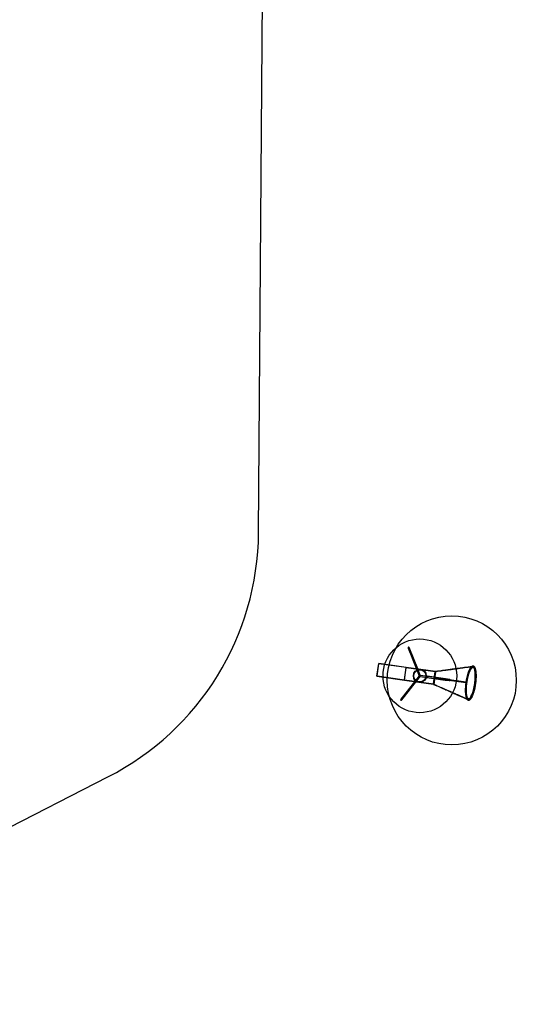
# Model space of a CAD drawing. Units: millimetres. Extents: x 4272 to 69753, y -16541 to 62524.
# Drawn here: x 55002 to 57696, y 21532 to 26871 of the extents above; entities that cross this region are included whole.
import ezdxf

# ---------------------------------------------------------------- set-up
doc = ezdxf.new("R2010")
doc.units = ezdxf.units.MM

msp = doc.modelspace()

# ---------------------------------------------------------------- linework, layer by layer
at = {"color": 7, "linetype": 'Continuous'}
for p, q in [((56298.068, 24089.732), (56320.719, 27069.826)), ((57109.004, 23464.861), (57109.322, 23464.071)), ((57109.004, 23464.861), (57118.32, 23441.662)), ((57109.322, 23464.071), (57155.783, 23348.36)), ((57123.888, 23443.897), (57114.572, 23467.097)), ((57114.89, 23466.306), (57114.572, 23467.097)), ((57161.351, 23350.595), (57114.89, 23466.306)), ((57123.888, 23443.897), (57118.32, 23441.662)), ((57123.888, 23443.897), (57118.32, 23441.662)), ((57118.32, 23441.662), (57169.514, 23314.162)), ((57175.082, 23316.397), (57123.888, 23443.897)), ((56940.406, 23311.274), (56950.294, 23380.555)), ((56940.618, 23312.759), (56950.082, 23379.07)), ((57098.58, 23357.892), (56950.085, 23379.087)), ((57098.792, 23359.377), (56950.297, 23380.572)), ((57088.901, 23290.079), (57098.789, 23359.36)), ((57089.112, 23291.564), (57098.577, 23357.875)), ((57089.183, 23292.059), (57098.507, 23357.381)), ((57177.706, 23346.092), (57098.509, 23357.397)), ((57177.989, 23348.072), (57098.792, 23359.377)), ((57155.783, 23348.36), (57156.1, 23347.569)), ((57161.668, 23349.805), (57161.351, 23350.595)), ((57256.904, 23334.788), (57177.706, 23346.092)), ((57257.186, 23336.768), (57177.989, 23348.072)), ((57257.327, 23337.756), (57247.154, 23266.482)), ((57247.295, 23267.47), (57257.186, 23336.768)), ((57247.578, 23269.45), (57256.902, 23334.772)), ((57258.317, 23337.615), (57248.144, 23266.341)), ((57248.285, 23267.33), (57258.176, 23336.626)), ((57258.318, 23337.617), (57257.328, 23337.758)), ((56940.406, 23311.274), (57088.901, 23290.079)), ((56940.618, 23312.759), (57089.112, 23291.564)), ((57146.698, 23284.711), (57069.72, 23186.62)), ((57074.44, 23182.915), (57151.418, 23281.007)), ((57169.449, 23313.702), (57084.628, 23205.616)), ((57088.901, 23290.079), (57168.098, 23278.775)), ((57089.183, 23292.059), (57168.38, 23280.755)), ((57089.348, 23201.912), (57174.169, 23309.998)), ((57147.224, 23285.382), (57146.698, 23284.711)), ((57151.418, 23281.007), (57151.944, 23281.677)), ((57168.098, 23278.775), (57247.295, 23267.47)), ((57168.38, 23280.755), (57247.578, 23269.45)), ((57169.485, 23313.674), (57174.133, 23310.026)), ((57175.04, 23316.38), (57169.557, 23314.179)), ((57174.599, 23310.171), (57310.615, 23290.757)), ((57174.606, 23310.216), (57175.441, 23316.066)), ((57311.463, 23296.697), (57175.447, 23316.111)), ((57210.238, 23305.084), (57211.082, 23304.964)), ((57211.082, 23304.964), (57334.521, 23287.345)), ((57211.929, 23310.903), (57211.086, 23311.024)), ((57335.369, 23293.284), (57211.929, 23310.903)), ((57253.16, 23301.483), (57422.641, 23277.292)), ((57253.674, 23301.422), (57253.16, 23301.483)), ((57253.811, 23302.388), (57253.301, 23302.473)), ((57422.782, 23278.282), (57253.301, 23302.473)), ((57253.674, 23301.422), (57423.153, 23277.224)), ((57423.293, 23278.204), (57253.811, 23302.388)), ((57310.615, 23290.757), (57311.463, 23296.697)), ((57310.615, 23290.757), (57311.463, 23296.697)), ((57310.615, 23290.757), (57335.364, 23287.224)), ((57336.212, 23293.164), (57311.463, 23296.697)), ((57334.521, 23287.345), (57335.364, 23287.224)), ((57336.212, 23293.164), (57335.369, 23293.284)), ((57423.153, 23277.224), (57422.641, 23277.292)), ((57423.293, 23278.204), (57422.782, 23278.282)), ((57247.154, 23266.48), (57248.144, 23266.339)), ((57084.628, 23205.616), (57069.194, 23185.949)), ((57069.72, 23186.62), (57069.194, 23185.949)), ((57073.914, 23182.245), (57089.348, 23201.912)), ((57073.914, 23182.245), (57074.44, 23182.915)), ((57084.628, 23205.616), (57089.348, 23201.912)), ((57084.628, 23205.616), (57089.348, 23201.912)), ((53065.512, 21532.347), (55480.192, 22765.181))]:
    msp.add_line(p, q, dxfattribs=at)
at = {"color": 7, "linetype": 'Continuous', "flags": 128}
for points in [[(57157.487, 23352.167), (57158.504, 23352.387), (57159.529, 23352.256), (57160.438, 23351.79), (57161.121, 23351.045), (57161.496, 23350.111), (57161.518, 23349.101), (57161.183, 23348.136), (57160.534, 23347.333), (57159.647, 23346.788), (57158.629, 23346.568), (57157.604, 23346.699), (57156.696, 23347.165), (57156.013, 23347.91), (57155.638, 23348.844), (57155.616, 23349.854), (57155.95, 23350.819), (57156.6, 23351.622), (57157.487, 23352.167)], [(57253.811, 23302.388), (57254.46, 23306.945), (57255.076, 23311.309), (57255.656, 23315.44), (57256.193, 23319.298), (57256.683, 23322.844), (57257.118, 23326.039), (57257.495, 23328.843), (57257.807, 23331.216), (57258.05, 23333.12), (57258.217, 23334.516), (57258.304, 23335.368), (57258.307, 23335.634), (57258.222, 23335.293), (57258.055, 23334.372), (57257.812, 23332.91), (57257.5, 23330.948), (57257.125, 23328.525), (57256.693, 23325.68), (57256.209, 23322.453), (57255.68, 23318.884), (57255.112, 23315.013), (57254.511, 23310.879), (57253.882, 23306.521), (57253.231, 23301.978), (57252.585, 23297.434), (57251.969, 23293.074), (57251.39, 23288.937), (57250.853, 23285.062), (57250.362, 23281.487), (57249.923, 23278.254), (57249.543, 23275.402), (57249.225, 23272.97), (57248.975, 23270.999), (57248.799, 23269.528), (57248.702, 23268.597), (57248.688, 23268.245), (57248.76, 23268.502), (57248.915, 23269.344), (57249.145, 23270.731), (57249.445, 23272.627), (57249.809, 23274.993), (57250.232, 23277.79), (57250.707, 23280.979), (57251.229, 23284.52), (57251.793, 23288.375), (57252.392, 23292.503), (57253.021, 23296.865), (57253.674, 23301.422)], [(57457.486, 23363.474), (57445.874, 23361.905), (57434.987, 23360.433), (57424.825, 23359.06), (57415.388, 23357.786), (57406.677, 23356.609), (57398.693, 23355.531), (57391.437, 23354.551), (57384.91, 23353.67), (57379.669, 23352.963), (57375.017, 23352.335), (57370.917, 23351.782), (57366.986, 23351.251), (57363.124, 23350.73), (57359.332, 23350.219), (57355.609, 23349.717), (57351.964, 23349.226), (57348.389, 23348.744), (57344.884, 23348.272), (57341.449, 23347.809), (57337.932, 23347.336), (57333.903, 23346.793), (57329.261, 23346.168), (57324.007, 23345.461), (57318.139, 23344.671), (57311.517, 23343.78), (57304.25, 23342.803), (57296.338, 23341.74), (57287.778, 23340.591), (57278.566, 23339.355), (57268.7, 23338.034), (57258.176, 23336.627)], [(57258.314, 23335.624), (57258.244, 23336.128), (57258.176, 23336.627)], [(57457.62, 23362.483), (57446.008, 23360.914), (57435.121, 23359.442), (57424.958, 23358.069), (57415.521, 23356.795), (57406.81, 23355.618), (57398.826, 23354.54), (57391.57, 23353.56), (57385.042, 23352.679), (57379.802, 23351.972), (57375.15, 23351.344), (57371.049, 23350.791), (57367.118, 23350.26), (57363.256, 23349.739), (57359.464, 23349.228), (57355.741, 23348.726), (57352.096, 23348.234), (57348.521, 23347.753), (57345.016, 23347.281), (57341.581, 23346.818), (57338.065, 23346.344), (57334.035, 23345.802), (57329.394, 23345.177), (57324.14, 23344.469), (57318.272, 23343.68), (57311.649, 23342.789), (57304.383, 23341.812), (57296.471, 23340.749), (57287.91, 23339.599), (57278.698, 23338.364), (57268.832, 23337.043), (57258.309, 23335.636)], [(57422.531, 23277.303), (57422.253, 23275.291), (57421.759, 23271.468), (57421.31, 23267.649), (57420.906, 23263.842), (57420.549, 23260.052), (57420.24, 23256.288), (57419.978, 23252.555), (57419.764, 23248.859), (57419.6, 23245.208), (57419.484, 23241.606), (57419.418, 23238.061), (57419.401, 23234.579), (57419.434, 23231.165), (57419.516, 23227.824), (57419.649, 23224.564), (57419.831, 23221.388), (57420.064, 23218.302), (57420.346, 23215.311), (57420.678, 23212.419), (57421.059, 23209.631), (57421.49, 23206.952), (57421.972, 23204.384), (57422.503, 23201.932), (57423.086, 23199.598), (57423.72, 23197.385), (57424.407, 23195.297), (57425.149, 23193.336), (57425.949, 23191.504), (57426.81, 23189.805), (57427.735, 23188.245), (57428.726, 23186.833), (57429.781, 23185.581), (57430.894, 23184.501), (57432.053, 23183.603), (57433.246, 23182.893), (57434.46, 23182.366), (57435.688, 23182.016), (57436.924, 23181.834), (57438.167, 23181.816), (57439.41, 23181.955), (57440.658, 23182.251), (57441.915, 23182.706), (57443.185, 23183.324), (57444.47, 23184.112), (57445.767, 23185.076), (57447.07, 23186.214), (57448.371, 23187.52), (57449.662, 23188.985), (57450.938, 23190.6), (57452.197, 23192.358), (57453.44, 23194.254), (57454.667, 23196.282), (57455.877, 23198.44), (57457.07, 23200.725), (57458.246, 23203.131), (57459.404, 23205.657), (57460.543, 23208.298), (57461.662, 23211.049), (57462.76, 23213.907), (57463.836, 23216.866), (57464.888, 23219.923), (57465.914, 23223.072), (57466.914, 23226.308), (57467.886, 23229.625), (57468.828, 23233.019), (57469.738, 23236.482), (57470.617, 23240.01), (57471.461, 23243.596), (57472.27, 23247.234), (57473.042, 23250.918), (57473.777, 23254.641), (57474.472, 23258.397), (57475.127, 23262.18), (57475.74, 23265.983), (57476.311, 23269.8), (57476.838, 23273.623), (57477.321, 23277.446), (57477.758, 23281.262), (57478.15, 23285.065), (57478.495, 23288.849), (57478.792, 23292.606), (57479.042, 23296.33), (57479.243, 23300.015), (57479.395, 23303.654), (57479.498, 23307.241), (57479.552, 23310.771), (57479.556, 23314.236), (57479.51, 23317.632), (57479.414, 23320.953), (57479.269, 23324.192), (57479.074, 23327.346), (57478.829, 23330.408), (57478.534, 23333.374), (57478.189, 23336.239), (57477.795, 23338.999), (57477.351, 23341.65), (57476.857, 23344.189), (57476.312, 23346.611), (57475.717, 23348.914), (57475.069, 23351.095), (57474.368, 23353.151), (57473.611, 23355.079), (57472.796, 23356.877), (57471.919, 23358.541), (57470.977, 23360.064), (57469.969, 23361.436), (57468.899, 23362.646), (57467.773, 23363.68), (57466.603, 23364.529), (57465.404, 23365.192), (57464.186, 23365.673), (57462.956, 23365.979), (57461.718, 23366.118), (57460.475, 23366.096), (57459.231, 23365.916), (57457.981, 23365.58), (57456.721, 23365.084), (57455.447, 23364.423), (57454.159, 23363.59), (57452.859, 23362.581), (57451.556, 23361.4), (57450.257, 23360.052), (57448.97, 23358.547), (57447.698, 23356.895), (57446.442, 23355.101), (57445.204, 23353.171), (57443.982, 23351.109), (57442.776, 23348.918), (57441.587, 23346.602), (57440.416, 23344.165), (57439.263, 23341.609), (57438.128, 23338.94), (57437.014, 23336.161), (57435.922, 23333.277), (57434.852, 23330.292), (57433.807, 23327.211), (57432.787, 23324.039), (57431.794, 23320.782), (57430.83, 23317.444), (57429.896, 23314.033), (57428.993, 23310.552), (57428.124, 23307.009), (57427.288, 23303.409), (57426.489, 23299.759), (57425.726, 23296.064), (57425.001, 23292.331), (57424.317, 23288.568), (57423.672, 23284.779), (57423.07, 23280.972), (57422.674, 23278.302)], [(57422.641, 23277.292), (57421.516, 23268.486), (57420.642, 23259.8), (57420.02, 23251.294), (57419.652, 23243.025), (57419.54, 23235.054), (57419.685, 23227.44), (57420.089, 23220.24), (57420.754, 23213.514), (57421.672, 23207.383), (57422.823, 23201.942), (57424.197, 23197.218), (57425.781, 23193.237), (57427.562, 23190.026), (57429.528, 23187.61), (57431.668, 23186.015), (57433.968, 23185.268), (57436.392, 23185.391), (57438.897, 23186.371), (57441.465, 23188.188), (57444.075, 23190.819), (57446.71, 23194.242), (57449.35, 23198.435), (57451.975, 23203.377), (57454.568, 23209.045), (57457.083, 23215.35), (57459.479, 23222.179), (57461.742, 23229.476), (57463.855, 23237.182), (57465.805, 23245.241), (57467.577, 23253.596), (57469.156, 23262.188), (57470.527, 23270.962), (57471.665, 23279.769), (57472.553, 23288.46), (57473.19, 23296.977), (57473.572, 23305.26), (57473.699, 23313.25), (57473.569, 23320.888), (57473.179, 23328.115), (57472.528, 23334.872), (57471.625, 23341.039), (57470.486, 23346.518), (57469.125, 23351.282), (57467.553, 23355.306), (57465.783, 23358.562), (57463.826, 23361.024), (57461.696, 23362.666), (57459.403, 23363.462), (57456.985, 23363.388), (57454.485, 23362.456), (57451.921, 23360.687), (57449.313, 23358.102), (57446.679, 23354.723), (57444.038, 23350.572), (57441.41, 23345.671), (57438.814, 23340.041), (57436.294, 23333.77), (57433.891, 23326.971), (57431.622, 23319.701), (57429.499, 23312.017), (57427.54, 23303.976), (57425.757, 23295.635), (57424.166, 23287.051), (57422.782, 23278.282)], [(57423.153, 23277.224), (57422.041, 23268.512), (57421.176, 23259.92), (57420.56, 23251.504), (57420.196, 23243.325), (57420.084, 23235.439), (57420.227, 23227.906), (57420.627, 23220.784), (57421.284, 23214.13), (57422.191, 23208.064), (57423.33, 23202.682), (57424.689, 23198.009), (57426.255, 23194.071), (57428.017, 23190.894), (57429.962, 23188.504), (57432.078, 23186.927), (57434.354, 23186.188), (57436.752, 23186.309), (57439.231, 23187.279), (57441.771, 23189.076), (57444.354, 23191.678), (57446.961, 23195.064), (57449.573, 23199.213), (57452.171, 23204.101), (57454.736, 23209.708), (57457.225, 23215.946), (57459.596, 23222.702), (57461.834, 23229.92), (57463.926, 23237.544), (57465.855, 23245.517), (57467.608, 23253.782), (57469.17, 23262.282), (57470.527, 23270.962), (57471.653, 23279.675), (57472.531, 23288.273), (57473.161, 23296.698), (57473.539, 23304.893), (57473.664, 23312.797), (57473.534, 23320.353), (57473.148, 23327.503), (57472.504, 23334.188), (57471.609, 23340.288), (57470.483, 23345.709), (57469.136, 23350.422), (57467.58, 23354.402), (57465.829, 23357.624), (57463.893, 23360.059), (57461.784, 23361.684), (57459.516, 23362.471), (57457.124, 23362.398), (57454.651, 23361.476), (57452.115, 23359.726), (57449.535, 23357.169), (57446.93, 23353.826), (57444.318, 23349.72), (57441.719, 23344.871), (57439.151, 23339.301), (57436.658, 23333.097), (57434.282, 23326.371), (57432.037, 23319.179), (57429.938, 23311.577), (57427.999, 23303.622), (57426.236, 23295.371), (57424.662, 23286.879), (57423.293, 23278.204)], [(57428.612, 23277.445), (57428.903, 23279.419), (57429.488, 23283.163), (57430.114, 23286.889), (57430.78, 23290.591), (57431.485, 23294.26), (57432.226, 23297.891), (57433.004, 23301.477), (57433.816, 23305.011), (57434.661, 23308.485), (57435.536, 23311.894), (57436.441, 23315.231), (57437.374, 23318.49), (57438.332, 23321.664), (57439.313, 23324.747), (57440.316, 23327.734), (57441.338, 23330.617), (57442.377, 23333.393), (57443.43, 23336.055), (57444.496, 23338.597), (57445.57, 23341.015), (57446.651, 23343.304), (57447.736, 23345.459), (57448.821, 23347.475), (57449.902, 23349.349), (57450.976, 23351.076), (57452.038, 23352.653), (57453.084, 23354.076), (57454.109, 23355.345), (57455.106, 23356.457), (57456.07, 23357.413), (57456.993, 23358.213), (57457.87, 23358.863), (57458.694, 23359.366), (57459.46, 23359.733), (57460.168, 23359.974), (57460.83, 23360.102), (57461.471, 23360.123), (57462.147, 23360.019), (57462.775, 23359.798), (57463.376, 23359.471), (57463.979, 23359.031), (57464.65, 23358.409), (57465.319, 23357.645), (57465.986, 23356.734), (57466.648, 23355.671), (57467.301, 23354.454), (57467.939, 23353.083), (57468.559, 23351.558), (57469.155, 23349.881), (57469.724, 23348.054), (57470.262, 23346.082), (57470.766, 23343.968), (57471.234, 23341.717), (57471.664, 23339.333), (57472.053, 23336.822), (57472.4, 23334.188), (57472.704, 23331.438), (57472.963, 23328.578), (57473.176, 23325.613), (57473.343, 23322.548), (57473.463, 23319.392), (57473.536, 23316.148), (57473.56, 23312.825), (57473.536, 23309.428), (57473.465, 23305.964), (57473.344, 23302.44), (57473.176, 23298.863), (57472.96, 23295.239), (57472.697, 23291.574), (57472.387, 23287.878), (57472.03, 23284.155), (57471.627, 23280.413), (57471.179, 23276.66), (57470.687, 23272.902), (57470.152, 23269.146), (57469.574, 23265.4), (57468.955, 23261.67), (57468.295, 23257.964), (57467.597, 23254.289), (57466.861, 23250.651), (57466.09, 23247.057), (57465.283, 23243.514), (57464.444, 23240.029), (57463.574, 23236.608), (57462.673, 23233.259), (57461.746, 23229.987), (57460.792, 23226.798), (57459.814, 23223.699), (57458.815, 23220.696), (57457.796, 23217.794), (57456.76, 23215), (57455.709, 23212.319), (57454.645, 23209.756), (57453.572, 23207.316), (57452.491, 23205.005), (57451.407, 23202.827), (57450.322, 23200.787), (57449.24, 23198.89), (57448.165, 23197.138), (57447.1, 23195.535), (57446.051, 23194.085), (57445.023, 23192.791), (57444.02, 23191.652), (57443.05, 23190.67), (57442.119, 23189.843), (57441.234, 23189.169), (57440.401, 23188.641), (57439.625, 23188.252), (57438.908, 23187.991), (57438.24, 23187.844), (57437.598, 23187.805), (57436.932, 23187.885), (57436.293, 23188.088), (57435.69, 23188.395), (57435.089, 23188.814), (57434.417, 23189.416), (57433.747, 23190.157), (57433.08, 23191.044), (57432.416, 23192.083), (57431.762, 23193.275), (57431.121, 23194.622), (57430.498, 23196.122), (57429.898, 23197.775), (57429.325, 23199.578), (57428.782, 23201.527), (57428.272, 23203.619), (57427.797, 23205.849), (57427.362, 23208.212), (57426.966, 23210.704), (57426.612, 23213.318), (57426.301, 23216.05), (57426.035, 23218.893), (57425.814, 23221.842), (57425.64, 23224.891), (57425.513, 23228.033), (57425.433, 23231.263), (57425.401, 23234.574), (57425.417, 23237.96), (57425.481, 23241.414), (57425.593, 23244.929), (57425.754, 23248.498), (57425.962, 23252.115), (57426.218, 23255.774), (57426.521, 23259.466), (57426.87, 23263.185), (57427.266, 23266.924), (57427.707, 23270.676), (57428.192, 23274.434), (57428.472, 23276.464)], [(57147.269, 23280.58), (57146.57, 23281.351), (57146.171, 23282.304), (57146.12, 23283.323), (57146.423, 23284.287), (57147.045, 23285.079), (57147.909, 23285.603), (57148.911, 23285.796), (57149.932, 23285.635), (57150.847, 23285.139), (57151.546, 23284.368), (57151.945, 23283.415), (57151.996, 23282.395), (57151.693, 23281.431), (57151.072, 23280.64), (57150.207, 23280.116), (57149.205, 23279.923), (57148.184, 23280.084), (57147.269, 23280.58)], [(57214.374, 23307.524), (57214.056, 23306.533), (57213.431, 23305.711), (57212.573, 23305.157), (57211.586, 23304.938), (57210.59, 23305.08), (57209.704, 23305.566), (57209.035, 23306.338), (57208.665, 23307.303), (57208.637, 23308.343), (57208.955, 23309.334), (57209.58, 23310.156), (57210.438, 23310.71), (57211.425, 23310.929), (57212.421, 23310.787), (57213.307, 23310.301), (57213.976, 23309.529), (57214.346, 23308.565), (57214.374, 23307.524)], [(57426.301, 23276.786), (57425.564, 23276.891), (57424.824, 23276.995), (57424.126, 23277.092), (57423.514, 23277.176), (57423.028, 23277.242), (57422.697, 23277.285), (57422.542, 23277.303), (57422.573, 23277.295), (57422.788, 23277.26), (57423.173, 23277.202), (57423.705, 23277.124), (57424.35, 23277.031), (57425.067, 23276.929), (57425.812, 23276.824), (57426.537, 23276.722), (57427.197, 23276.631), (57427.75, 23276.556), (57428.162, 23276.501), (57428.407, 23276.47), (57428.47, 23276.465), (57428.346, 23276.487), (57428.043, 23276.533), (57427.58, 23276.602), (57426.987, 23276.688), (57426.301, 23276.786)], [(57426.438, 23277.743), (57425.701, 23277.849), (57424.961, 23277.956), (57424.264, 23278.058), (57423.653, 23278.149), (57423.168, 23278.222), (57422.838, 23278.273), (57422.684, 23278.299), (57422.716, 23278.299), (57422.932, 23278.271), (57423.319, 23278.219), (57423.851, 23278.145), (57424.496, 23278.054), (57425.213, 23277.952), (57425.957, 23277.844), (57426.682, 23277.739), (57427.341, 23277.642), (57427.893, 23277.56), (57428.304, 23277.497), (57428.548, 23277.458), (57428.609, 23277.445), (57428.484, 23277.459), (57428.181, 23277.499), (57427.718, 23277.563), (57427.124, 23277.646), (57426.438, 23277.743)], [(57248.285, 23267.329), (57248.49, 23267.789), (57248.698, 23268.254)], [(57248.285, 23267.329), (57257.975, 23263.043), (57267.059, 23259.022), (57275.542, 23255.266), (57283.426, 23251.773), (57290.715, 23248.543), (57297.296, 23245.626), (57303.306, 23242.962), (57308.749, 23240.549), (57313.624, 23238.387), (57317.5, 23236.668), (57320.926, 23235.149), (57323.902, 23233.829), (57326.656, 23232.608), (57329.458, 23231.365), (57332.311, 23230.099), (57335.213, 23228.812), (57338.165, 23227.503), (57341.993, 23225.804), (57345.9, 23224.071), (57349.887, 23222.301), (57353.954, 23220.497), (57358.437, 23218.507), (57363.593, 23216.219), (57369.421, 23213.632), (57375.921, 23210.746), (57383.451, 23207.404), (57391.717, 23203.734), (57400.718, 23199.738), (57410.453, 23195.416), (57420.922, 23190.767), (57432.124, 23185.793)], [(57248.69, 23268.244), (57258.379, 23263.958), (57267.463, 23259.937), (57275.946, 23256.18), (57283.831, 23252.688), (57291.119, 23249.458), (57297.7, 23246.541), (57303.711, 23243.876), (57309.153, 23241.463), (57314.029, 23239.301), (57317.905, 23237.583), (57321.33, 23236.064), (57324.307, 23234.743), (57327.06, 23233.522), (57329.863, 23232.279), (57332.715, 23231.014), (57335.617, 23229.727), (57338.569, 23228.417), (57342.397, 23226.719), (57346.304, 23224.985), (57350.291, 23223.216), (57354.358, 23221.411), (57358.841, 23219.421), (57363.997, 23217.133), (57369.826, 23214.546), (57376.326, 23211.661), (57383.856, 23208.318), (57392.122, 23204.649), (57401.123, 23200.652), (57410.859, 23196.33), (57421.328, 23191.681), (57432.53, 23186.707)]]:
    msp.add_lwpolyline(points, dxfattribs=at)
at = {"color": 7, "linetype": 'Continuous'}
for centre, radius in [((57346.288, 23288.695), 350), ((57173.043, 23313.423), 200), ((57173.043, 23313.423), 200), ((57173.043, 23313.423), 35), ((57173.043, 23313.423), 35), ((57173.043, 23313.423), 33.5), ((57173.043, 23313.423), 33.5), ((57173.043, 23313.423), 33), ((57173.043, 23313.423), 33), ((57158.884, 23348.687), 3), ((57158.884, 23348.687), 3), ((57149.584, 23283.529), 3), ((57149.584, 23283.529), 3), ((57210.662, 23308.054), 3), ((57210.662, 23308.054), 3)]:
    msp.add_circle(centre, radius, dxfattribs=at)
for centre, radius, start, end in [((54798.111, 24101.133), 1500, 297.046943, 359.564517), ((57111.788, 23465.979), 3, 21.876736, 201.876736), ((57111.788, 23465.979), 3, 201.876736, 21.876736), ((57112.135, 23465.115), 3.001, 23.379946, 200.373527), ((57112.077, 23465.262), 3.001, 203.379946, 20.373527), ((57335.023, 23290.303), 3.001, 83.379946, 260.373527), ((57335.788, 23290.194), 3, 81.876736, 261.876736), ((57334.867, 23290.326), 3.001, 263.379946, 80.373527), ((57335.788, 23290.194), 3, 261.876736, 81.876736), ((57071.554, 23184.097), 3, 141.876736, 321.876736), ((57072.128, 23184.829), 3.001, 143.379946, 320.373527), ((57071.554, 23184.097), 3, 321.876736, 141.876736), ((57072.031, 23184.706), 3.001, 323.379946, 140.373527)]:
    msp.add_arc(centre, radius, start, end, dxfattribs=at)

doc.saveas('drawing.dxf')
